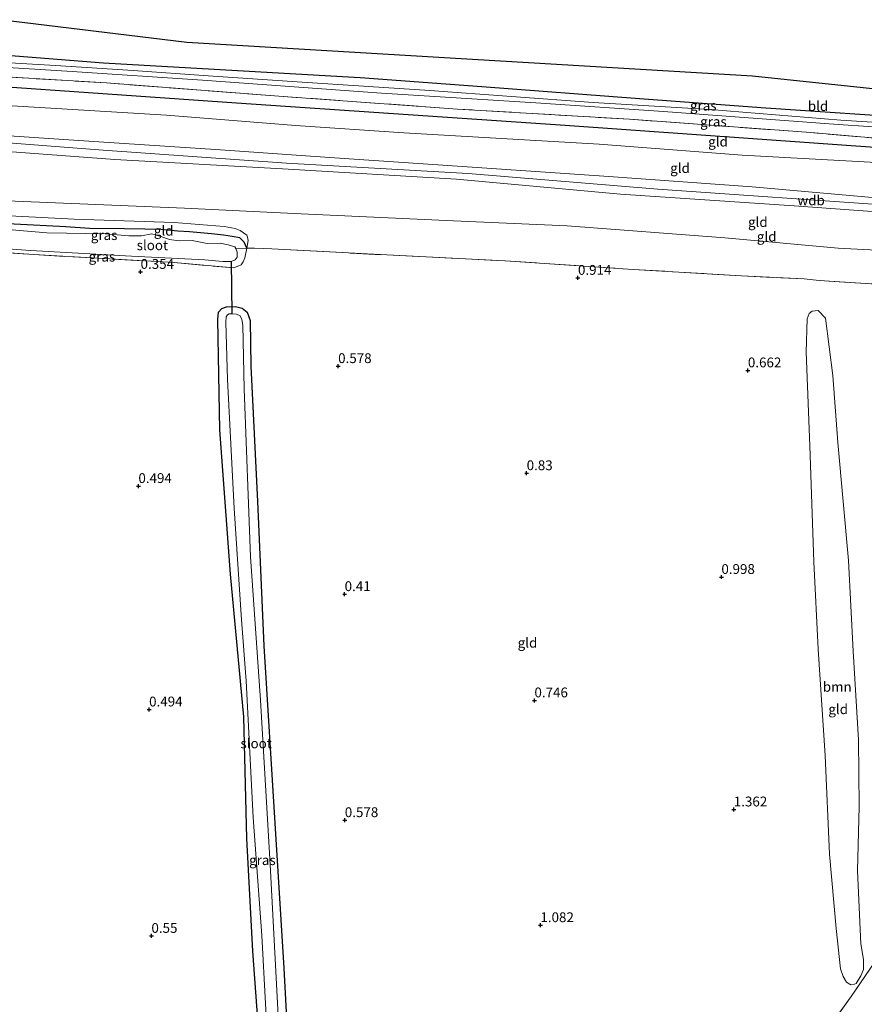
# Model space of a CAD drawing. Units: metres. Extents: x 89995 to 100006, y 412499 to 415048.
# Drawn here: x 91661 to 91875, y 414719 to 414969 of the extents above; entities that cross this region are included whole.
import ezdxf
from ezdxf.enums import TextEntityAlignment as Align

# ---------------------------------------------------------------- set-up
doc = ezdxf.new("R2010")
doc.units = ezdxf.units.M
doc.linetypes.add('IE-TERREINAFSCHEIDING', pattern=[10, 8, -2])
doc.layers.get('0').update_dxf_attribs({"lineweight": 25})
for name, color, linetype in [('B-ME-GR-BOMENRIJ-L-B1', 10, 'Continuous'), ('B-ME-GW-HOOGTEPUNT-S-B1', 10, 'Continuous'), ('B-ME-GW-INSTEEKWATERGANG-L-B1', 10, 'Continuous'), ('B-ME-KG-KADASTRAAL-OPNAMEDTMGRENS-L-B1', 10, 'Continuous'), ('B-ME-KW-DUIKER-L-B1', 10, 'Continuous')]:
    doc.layers.add(name, color=color, linetype=linetype)
for name, color, linetype, lineweight in [('B-ME-GR-BOOM-GV-B6', 93, 'Continuous', 18), ('B-ME-GW-KRUINLIJN-L-B1', 93, 'Continuous', 18), ('B-ME-GW-TEENLIJN-L-B1', 93, 'Continuous', 18), ('B-ME-IE-GRASLAND-GV-B6', 93, 'Continuous', 18), ('B-ME-IE-GRONDWERKLIJN-GROND_INGERICHT-GV-B6', 253, 'Continuous', 18), ('B-ME-IE-TERREINAFSCHEIDING-DOORGANG-L-B1', 8, 'IE-TERREINAFSCHEIDING-KUNSTMATIG-OPEN', 18), ('B-ME-IE-TERREINAFSCHEIDING-RASTERHEKWERK-L-B1', 8, 'IE-TERREINAFSCHEIDING', 18), ('B-ME-OG-WATER-GV-B6', 153, 'Continuous', 18)]:
    doc.layers.add(name, color=color, linetype=linetype, lineweight=lineweight)
doc.styles.add('NLCS-ISO', font='NLCS-ISO.TTF')
doc.linetypes.add('IE-TERREINAFSCHEIDING-KUNSTMATIG-OPEN', pattern='A,7,-1.5,[67,NLCS.SHX,S=0.75,R=0,X=0,Y=0],-1.5', length=10)

# ---------------------------------------------------------------- blocks, each defined once
blk = doc.blocks.new('hoogtepunt')
for p, q in [((-0.5, 0), (0.5, 0)), ((0, 0.5), (0, -0.5))]:
    blk.add_line(p, q)

msp = doc.modelspace()

# ---------------------------------------------------------------- linework, layer by layer
at = {"layer": 'B-ME-GR-BOMENRIJ-L-B1'}
msp.add_polyline3d([(91652.421, 414952.421, 1.293), (91715.691, 414947.998, 1.286), (91799.347, 414942.303, 0.775), (91898.338, 414935.293, 1.133), (91954.991, 414931.187, 1.14), (92007.501, 414927.54, 1.045)], dxfattribs=at)
at = {"layer": 'B-ME-GR-BOOM-GV-B6'}
msp.add_polyline3d([(91863.691, 414895.18, 1.125), (91865.588, 414893.203, 1.15), (91867.434, 414878.566, 0.842), (91868.715, 414861.524, 0.644), (91871.401, 414831.555, 0.879), (91872.59, 414808.508, 1.199), (91873.989, 414785.924, 1.323), (91874.156, 414768.959, 1.372), (91873.682, 414752.613, 1.36), (91874.554, 414734.014, 1.508), (91875.203, 414730.007, 1.533), (91875.245, 414727.49, 1.533), (91874.571, 414725.857, 1.582), (91873.345, 414723.948, 1.582), (91872.936, 414723.772, 1.594), (91872.02, 414723.563, 1.594), (91870.895, 414724.27, 1.582), (91870.023, 414725.683, 1.471), (91869.384, 414727.681, 1.422), (91868.243, 414737.925, 1.199), (91866.543, 414756.8, 1.212), (91865.488, 414781.955, 1.138), (91863.65, 414809.01, 0.829), (91862.548, 414831.163, 0.693), (91861.54, 414860.7, 0.656), (91860.627, 414884.575, 0.792), (91860.919, 414893.052, 1.039), (91861.405, 414894.343, 1.101), (91862.145, 414894.96, 1.113), (91863.691, 414895.18, 1.125)], dxfattribs=at)
at = {"layer": 'B-ME-GW-INSTEEKWATERGANG-L-B1'}
for points in [[(91653.914, 414960.382, 0.365), (91681.859, 414958.169, 0.365), (91713.018, 414956.373, 0.402), (91747.156, 414954.41, 0.352), (91778.104, 414952.151, 0.426), (91818.19, 414949.102, 0.463), (91850.375, 414946.743, 0.365), (91890.649, 414944.036, 0.118), (91920.946, 414941.645, 0.019), (91956.673, 414938.765, -0.092), (91997.356, 414936.235, 0.056), (92004.287, 414935.723, 0.105), (92007.753, 414935.467, 0.105), (92010.314, 414935.752, 0.105), (92011.539, 414936.281, 0.105), (92012.717, 414937.3, 0.11)], [(91718.29, 414911.011, 0.881), (91717.684, 414912.501, 0.72), (91716.503, 414913.595, 0.683), (91714.561, 414913.949, 0.646), (91712.376, 414914.348, 0.56), (91709.296, 414914.659, 0.387), (91703.745, 414915.17, 0.449), (91700.765, 414915.337, 0.424), (91696.449, 414915.748, 0.325), (91692.332, 414915.872, 0.239), (91687.2, 414915.93, 0.301), (91678.315, 414916.046, 0.227), (91672.233, 414916.403, 0.276), (91645.923, 414917.763, 0.045)], [(91722.041, 414702.022, 0.274), (91719.885, 414732.145, 0.249), (91718.335, 414760.778, 0.286), (91717.592, 414791.772, 0.249), (91714.17, 414828.021, 0.496), (91711.466, 414864.767, 0.545), (91710.942, 414892.836, 0.348), (91711.153, 414894.679, 0.348), (91711.959, 414895.661, 0.348), (91713.163, 414896.069, 0.348), (91715.437, 414896.156, 0.348), (91717.114, 414895.724, 0.348), (91718.438, 414894.73, 0.348), (91719.176, 414892.588, 0.36), (91719.324, 414881.021, 0.373), (91721.069, 414846.582, 0.385), (91722.636, 414809.793, 0.348), (91725.457, 414764.747, 0.286), (91727.752, 414727.825, 0.212), (91729.63, 414692.735, 0.188)]]:
    msp.add_polyline3d(points, dxfattribs=at)
at = {"layer": 'B-ME-GW-KRUINLIJN-L-B1'}
for points in [[(92034.826, 414929.934, 4.377), (92034.624, 414929.574, 4.399), (92030.117, 414922.744, 4.548), (92027.676, 414919.677, 4.745), (92024.241, 414916.666, 4.696), (92021.359, 414915.31, 4.646), (92017.397, 414914.904, 4.646), (92013.434, 414914.498, 4.609), (92007.518, 414915.076, 4.646), (91998.699, 414915.556, 4.597), (91959.54, 414918.184, 4.325), (91917.749, 414921.243, 4.362), (91882.275, 414923.449, 4.436), (91846.857, 414926.65, 4.486), (91810.457, 414929.277, 4.449), (91768.196, 414932.095, 4.449), (91739.334, 414934.099, 4.436), (91711.586, 414936.025, 4.436), (91679.358, 414938.142, 4.486), (91650.109, 414940.091, 4.572)], [(91649.792, 414938.401, 4.678), (91681.796, 414935.978, 4.734), (91728.424, 414932.594, 4.678), (91774.626, 414929.999, 4.72), (91822.857, 414926.038, 4.706), (91883.696, 414921.769, 4.566), (91924.231, 414918.529, 4.608), (91992.62, 414914.306, 4.734), (92003.047, 414912.802, 4.874), (92007.367, 414912.299, 4.846), (92012.476, 414912.221, 4.874)], [(91649.384, 414936.222, 4.717), (91684.769, 414933.529, 4.692), (91727.361, 414931.153, 4.433), (91771.676, 414928.587, 4.655), (91813.374, 414924.743, 4.581), (91857.622, 414921.814, 4.594), (91893.757, 414919.11, 4.52), (91926.57, 414916.761, 4.532), (91965.168, 414914.486, 4.47), (91990.31, 414912.032, 4.532), (91993.687, 414911.29, 4.421), (91995.905, 414910.384, 4.236)], [(91646.302, 414919.783, 1.081), (91674.403, 414918.419, 1.105), (91699.833, 414917.543, 1.216), (91712.558, 414916.476, 1.34), (91715.351, 414915.966, 1.278), (91716.642, 414915.48, 1.278), (91718.308, 414914.298, 1.253), (91718.462, 414913.768, 1.229), (91718.693, 414912.973, 1.216), (91718.29, 414911.011, 0.881)]]:
    msp.add_polyline3d(points, dxfattribs=at)
at = {"layer": 'B-ME-GW-TEENLIJN-L-B1'}
for points in [[(92029.53, 414935.531, 1.122), (92027.695, 414932.852, 1.154), (92025.276, 414929.907, 1.166), (92022.681, 414927.369, 1.24), (92019.964, 414924.854, 1.265), (92017.877, 414923.73, 1.351), (92016.872, 414923.035, 1.388), (92012.744, 414922.408, 1.623), (91992.458, 414923.977, 1.647), (91961.719, 414926.7, 1.376), (91920.849, 414930.268, 1.24), (91884.747, 414932.464, 1.302), (91844.383, 414934.685, 1.438), (91808.005, 414937.433, 1.388), (91758.238, 414940.366, 1.376), (91730.734, 414942.248, 1.302), (91697.843, 414944.861, 1.376), (91651.532, 414947.681, 1.231)], [(91995.905, 414910.384, 4.236), (91995.861, 414910.141, 4.211), (91994.9, 414909.689, 4.211), (91986.39, 414909.109, 3.606), (91957.768, 414906.93, 2.274), (91943.154, 414906.585, 1.978), (91901.257, 414909.337, 1.916), (91868.818, 414910.99, 1.928), (91839.945, 414913.623, 2.052), (91799.859, 414916.672, 2.002), (91770.864, 414917.948, 2.027), (91732.178, 414919.737, 1.903), (91702.455, 414921.146, 1.533), (91646.997, 414923.492, 1.133)]]:
    msp.add_polyline3d(points, dxfattribs=at)
at = {"layer": 'B-ME-IE-GRASLAND-GV-B6'}
for points in [[(91900.229, 414941.595, -1.384), (91869.479, 414943.567, -1.384), (91836.225, 414946.247, -1.384), (91806.446, 414948.042, -1.384), (91764.859, 414951.113, -1.384), (91732.387, 414953.274, -1.384), (91708.47, 414954.878, -1.384), (91689.398, 414956.225, -1.384), (91669.674, 414957.44, -1.384), (91653.538, 414958.377, -1.384), (91653.914, 414960.382, 0.365), (91681.859, 414958.169, 0.365), (91713.018, 414956.373, 0.402), (91747.156, 414954.41, 0.352), (91778.104, 414952.151, 0.426), (91818.19, 414949.102, 0.463), (91850.375, 414946.743, 0.365), (91890.649, 414944.036, 0.118)], [(91894.099, 414937.657, 0.45), (91861.859, 414940.402, 0.586), (91815.691, 414943.808, 0.611), (91771.885, 414946.406, 0.561), (91726.445, 414949.678, 0.487), (91682.65, 414953.027, 0.352), (91652.871, 414954.822, 0.364), (91653.314, 414957.186, -1.384), (91673.912, 414955.914, -1.384), (91707.012, 414953.764, -1.384), (91752.573, 414950.47, -1.384), (91791.877, 414947.94, -1.384), (91824.348, 414945.779, -1.384), (91868.772, 414942.441, -1.384), (91907.325, 414939.924, -1.384)], [(91645.923, 414917.763, 0.045), (91672.233, 414916.403, 0.276), (91678.315, 414916.046, 0.227), (91687.2, 414915.93, 0.301), (91692.332, 414915.872, 0.239), (91696.449, 414915.748, 0.325), (91700.765, 414915.337, 0.424), (91703.745, 414915.17, 0.449), (91709.296, 414914.659, 0.387), (91712.376, 414914.348, 0.56), (91714.561, 414913.949, 0.646), (91716.503, 414913.595, 0.683), (91717.684, 414912.501, 0.72), (91718.29, 414911.011, 0.881), (91715.539, 414910.893, -0.88), (91715.241, 414911.324, -0.88), (91713.586, 414911.877, -0.88), (91711.522, 414912.254, -0.88), (91708.255, 414912.222, -0.88), (91704.37, 414912.931, -0.88), (91701.103, 414912.9, -0.88), (91698.653, 414913.222, -0.88), (91696.412, 414914.007, -0.88), (91694.15, 414914.67, -0.88), (91691.545, 414914.142, -0.88), (91688.278, 414914.111, -0.88), (91682.362, 414914.688, -0.88), (91667.472, 414914.896, -0.88), (91645.729, 414916.73, -0.88)], [(91644.614, 414910.779, 0.202), (91644.792, 414911.732, -0.88), (91663.264, 414910.395, -0.88), (91688.97, 414908.967, -0.88), (91707.623, 414908.073, -0.88), (91712.181, 414907.617, -0.88), (91714.312, 414907.605, -0.88), (91715.393, 414908.035, -0.88), (91715.891, 414908.697, -0.88), (91715.869, 414909.955, -0.88), (91715.539, 414910.893, -0.88), (91718.29, 414911.011, 0.881), (91717.847, 414908.583, 0.794), (91717.405, 414907.535, 0.794), (91716.885, 414906.751, 0.782), (91714.987, 414905.969, 0.72), (91699.811, 414907.358, 0.239), (91664.05, 414909.366, 0.202), (91644.614, 414910.779, 0.202)], [(91722.041, 414702.022, 0.274), (91719.885, 414732.145, 0.249), (91718.335, 414760.778, 0.286), (91717.592, 414791.772, 0.249), (91714.17, 414828.021, 0.496), (91711.466, 414864.767, 0.545), (91710.942, 414892.836, 0.348), (91711.153, 414894.679, 0.348), (91711.959, 414895.661, 0.348), (91713.163, 414896.069, 0.348), (91715.437, 414896.156, 0.348), (91717.114, 414895.724, 0.348), (91718.438, 414894.73, 0.348), (91719.176, 414892.588, 0.36), (91719.324, 414881.021, 0.373), (91721.069, 414846.582, 0.385), (91722.636, 414809.793, 0.348), (91725.457, 414764.747, 0.286), (91727.752, 414727.825, 0.212), (91729.63, 414692.735, 0.188)], [(91726.637, 414709.337, -0.972), (91724.28, 414754.174, -0.972), (91721.756, 414796.03, -0.972), (91719.25, 414832.488, -0.972), (91717.631, 414875.183, -0.972), (91717.332, 414891.419, -0.972), (91717.09, 414892.843, -0.972), (91716.638, 414893.804, -0.972), (91715.711, 414894.224, -0.972), (91714.475, 414894.324, -0.972), (91713.846, 414894.313, -0.972), (91713.415, 414894.015, -0.972), (91713.084, 414893.574, -0.972), (91712.962, 414892.217, -0.972), (91713.428, 414877.58, -0.972), (91715.097, 414844.787, -0.972), (91716.956, 414816.474, -0.972), (91718.139, 414800.955, -0.972), (91719.939, 414766.13, -0.972), (91722.117, 414736.128, -0.972), (91723.962, 414701.546, -0.972)]]:
    msp.add_polyline3d(points, dxfattribs=at)
at = {"layer": 'B-ME-IE-GRONDWERKLIJN-GROND_INGERICHT-GV-B6'}
for points in [[(92012.717, 414937.3, 0.11), (92011.539, 414936.281, 0.105), (92010.314, 414935.752, 0.105), (92007.753, 414935.467, 0.105), (92004.287, 414935.723, 0.105), (91997.356, 414936.235, 0.056), (91956.673, 414938.765, -0.092), (91920.946, 414941.645, 0.019), (91890.649, 414944.036, 0.118), (91850.375, 414946.743, 0.365), (91818.19, 414949.102, 0.463), (91778.104, 414952.151, 0.426), (91747.156, 414954.41, 0.352), (91713.018, 414956.373, 0.402), (91681.859, 414958.169, 0.365), (91653.914, 414960.382, 0.365), (91655.554, 414969.133, 0.383), (91703.037, 414963.368, 0.383), (91846.983, 414954.73, 0.383), (92012.717, 414937.3, 0.11)], [(91651.532, 414947.681, 1.231), (91652.871, 414954.822, 0.364), (91682.65, 414953.027, 0.352), (91726.445, 414949.678, 0.487), (91771.885, 414946.406, 0.561), (91815.691, 414943.808, 0.611), (91861.859, 414940.402, 0.586), (91894.099, 414937.657, 0.45), (91943.512, 414934.161, 0.463), (91985.674, 414931.487, 0.635), (92015.364, 414929.206, 1.055), (92013.86, 414925.09, 1.376), (92012.744, 414922.408, 1.623), (91992.458, 414923.977, 1.647), (91961.719, 414926.7, 1.376), (91920.849, 414930.268, 1.24), (91884.747, 414932.464, 1.302), (91844.383, 414934.685, 1.438), (91808.005, 414937.433, 1.388), (91758.238, 414940.366, 1.376), (91730.734, 414942.248, 1.302), (91697.843, 414944.861, 1.376), (91651.532, 414947.681, 1.231)], [(91650.109, 414940.091, 4.572), (91651.532, 414947.681, 1.231), (91697.843, 414944.861, 1.376), (91730.734, 414942.248, 1.302), (91758.238, 414940.366, 1.376), (91808.005, 414937.433, 1.388), (91844.383, 414934.685, 1.438), (91884.747, 414932.464, 1.302), (91920.849, 414930.268, 1.24), (91961.719, 414926.7, 1.376), (91992.458, 414923.977, 1.647), (92012.744, 414922.408, 1.623), (92007.518, 414915.076, 4.646), (91998.699, 414915.556, 4.597), (91959.54, 414918.184, 4.325), (91917.749, 414921.243, 4.362), (91882.275, 414923.449, 4.436), (91846.857, 414926.65, 4.486), (91810.457, 414929.277, 4.449), (91768.196, 414932.095, 4.449), (91739.334, 414934.099, 4.436), (91711.586, 414936.025, 4.436), (91679.358, 414938.142, 4.486), (91650.109, 414940.091, 4.572)], [(91893.757, 414919.11, 4.52), (91857.622, 414921.814, 4.594), (91813.374, 414924.743, 4.581), (91771.676, 414928.587, 4.655), (91727.361, 414931.153, 4.433), (91684.769, 414933.529, 4.692), (91649.384, 414936.222, 4.717), (91650.109, 414940.091, 4.572), (91679.358, 414938.142, 4.486), (91711.586, 414936.025, 4.436), (91739.334, 414934.099, 4.436), (91768.196, 414932.095, 4.449), (91810.457, 414929.277, 4.449), (91846.857, 414926.65, 4.486), (91882.275, 414923.449, 4.436)], [(91646.997, 414923.492, 1.133), (91649.384, 414936.222, 4.717), (91684.769, 414933.529, 4.692), (91727.361, 414931.153, 4.433), (91771.676, 414928.587, 4.655), (91813.374, 414924.743, 4.581), (91857.622, 414921.814, 4.594), (91893.757, 414919.11, 4.52)], [(91646.302, 414919.783, 1.081), (91646.997, 414923.492, 1.133), (91702.455, 414921.146, 1.533), (91732.178, 414919.737, 1.903), (91770.864, 414917.948, 2.027), (91799.859, 414916.672, 2.002), (91839.945, 414913.623, 2.052), (91868.818, 414910.99, 1.928), (91901.257, 414909.337, 1.916)], [(91901.257, 414909.337, 1.916), (91868.818, 414910.99, 1.928), (91839.945, 414913.623, 2.052), (91799.859, 414916.672, 2.002), (91770.864, 414917.948, 2.027), (91732.178, 414919.737, 1.903), (91702.455, 414921.146, 1.533), (91646.997, 414923.492, 1.133)], [(91645.923, 414917.763, 0.045), (91646.302, 414919.783, 1.081), (91674.403, 414918.419, 1.105), (91699.833, 414917.543, 1.216), (91712.558, 414916.476, 1.34), (91715.351, 414915.966, 1.278), (91716.642, 414915.48, 1.278), (91718.308, 414914.298, 1.253), (91718.462, 414913.768, 1.229), (91718.693, 414912.973, 1.216), (91718.29, 414911.011, 0.881), (91717.684, 414912.501, 0.72), (91716.503, 414913.595, 0.683), (91714.561, 414913.949, 0.646), (91712.376, 414914.348, 0.56), (91709.296, 414914.659, 0.387), (91703.745, 414915.17, 0.449), (91700.765, 414915.337, 0.424), (91696.449, 414915.748, 0.325), (91692.332, 414915.872, 0.239), (91687.2, 414915.93, 0.301), (91678.315, 414916.046, 0.227), (91672.233, 414916.403, 0.276), (91645.923, 414917.763, 0.045)], [(91894.311, 414900.849, 1.732), (91863.926, 414902.755, 1.634), (91860.118, 414903.199, 1.584), (91844.203, 414903.97, 1.498), (91816.654, 414905.609, 1.399), (91784.061, 414907.792, 1.399), (91753.973, 414909.267, 1.325), (91724.658, 414910.853, 1.35), (91720.299, 414911.021, 1.128), (91718.29, 414911.011, 0.881), (91718.693, 414912.973, 1.216), (91718.462, 414913.768, 1.229), (91718.308, 414914.298, 1.253), (91716.642, 414915.48, 1.278), (91715.351, 414915.966, 1.278), (91712.558, 414916.476, 1.34), (91699.833, 414917.543, 1.216), (91674.403, 414918.419, 1.105), (91646.302, 414919.783, 1.081)], [(91605.209, 414700.609, 0.382), (91614.109, 414748.076, 0.338), (91624.569, 414803.87, 0.351), (91632.842, 414847.991, 0.381), (91640.554, 414889.125, 0.431), (91644.614, 414910.779, 0.202), (91664.05, 414909.366, 0.202), (91699.811, 414907.358, 0.239), (91714.987, 414905.969, 0.72), (91716.885, 414906.751, 0.782), (91717.405, 414907.535, 0.794), (91717.847, 414908.583, 0.794), (91718.29, 414911.011, 0.881), (91720.299, 414911.021, 1.128), (91724.658, 414910.853, 1.35), (91753.973, 414909.267, 1.325), (91784.061, 414907.792, 1.399)], [(91784.061, 414907.792, 1.399), (91816.654, 414905.609, 1.399), (91844.203, 414903.97, 1.498), (91860.118, 414903.199, 1.584), (91863.926, 414902.755, 1.634), (91894.311, 414900.849, 1.732)], [(91729.63, 414692.735, 0.188), (91727.752, 414727.825, 0.212), (91725.457, 414764.747, 0.286), (91722.636, 414809.793, 0.348), (91721.069, 414846.582, 0.385), (91719.324, 414881.021, 0.373), (91719.176, 414892.588, 0.36), (91718.438, 414894.73, 0.348), (91717.114, 414895.724, 0.348), (91715.437, 414896.156, 0.348), (91713.163, 414896.069, 0.348), (91711.959, 414895.661, 0.348), (91711.153, 414894.679, 0.348), (91710.942, 414892.836, 0.348), (91711.466, 414864.767, 0.545), (91714.17, 414828.021, 0.496), (91717.592, 414791.772, 0.249), (91718.335, 414760.778, 0.286), (91719.885, 414732.145, 0.249), (91722.041, 414702.022, 0.274)], [(91870.895, 414724.27, 1.582), (91872.02, 414723.563, 1.594), (91872.936, 414723.772, 1.594), (91873.345, 414723.948, 1.582), (91874.571, 414725.857, 1.582), (91875.245, 414727.49, 1.533), (91875.203, 414730.007, 1.533), (91874.554, 414734.014, 1.508), (91873.682, 414752.613, 1.36), (91874.156, 414768.959, 1.372), (91873.989, 414785.924, 1.323), (91872.59, 414808.508, 1.199), (91871.401, 414831.555, 0.879), (91868.715, 414861.524, 0.644), (91867.434, 414878.566, 0.842), (91865.588, 414893.203, 1.15), (91863.691, 414895.18, 1.125), (91862.145, 414894.96, 1.113), (91861.405, 414894.343, 1.101), (91860.919, 414893.052, 1.039), (91860.627, 414884.575, 0.792), (91861.54, 414860.7, 0.656), (91862.548, 414831.163, 0.693), (91863.65, 414809.01, 0.829), (91865.488, 414781.955, 1.138), (91866.543, 414756.8, 1.212), (91868.243, 414737.925, 1.199), (91869.384, 414727.681, 1.422), (91870.023, 414725.683, 1.471), (91870.895, 414724.27, 1.582)], [(91875.517, 414711.965, 1.913), (91873.152, 414707.254, 1.864), (91871.814, 414703.358, 1.827), (91870.509, 414698.955, 1.827), (91869.745, 414695.456, 1.827), (91868.716, 414690.501, 1.79), (91868.35, 414687.808, 1.765), (91867.905, 414682.621, 1.679), (91867.172, 414674.476, 1.642), (91867.73, 414647.279, 1.716), (91867.446, 414616.848, 1.481), (91865.479, 414589.731, 1.518), (91859.978, 414590.763, 1.175), (91860.233, 414606.874, 1.185), (91860.686, 414644.424, 1.346), (91860.621, 414682.57, 1.37), (91861.001, 414691.532, 1.333), (91861.224, 414694.126, 1.321), (91862.463, 414699.545, 1.333), (91863.238, 414703.794, 1.333), (91864.709, 414708.418, 1.346), (91866.356, 414712.633, 1.383), (91872.078, 414720.621, 1.543), (91882.85, 414736.343, 1.629)], [(91882.85, 414736.343, 1.629), (91872.078, 414720.621, 1.543), (91866.356, 414712.633, 1.383)]]:
    msp.add_polyline3d(points, dxfattribs=at)
at = {"layer": 'B-ME-IE-TERREINAFSCHEIDING-DOORGANG-L-B1'}
msp.add_line((91720.299, 414911.021, 1.128), (91724.658, 414910.853, 1.35), dxfattribs=at)
at = {"layer": 'B-ME-IE-TERREINAFSCHEIDING-RASTERHEKWERK-L-B1'}
for q in [(91715.539, 414910.893, -0.88), (91720.299, 414911.021, 1.128)]:
    msp.add_line((91718.29, 414911.011, 0.881), q, dxfattribs=at)
for points in [[(92021.197, 414936.408, 0.659), (92018.468, 414933.156, 0.808), (92015.364, 414929.206, 1.055), (91985.674, 414931.487, 0.635), (91943.512, 414934.161, 0.463), (91894.099, 414937.657, 0.45), (91861.859, 414940.402, 0.586), (91815.691, 414943.808, 0.611), (91771.885, 414946.406, 0.561), (91726.445, 414949.678, 0.487), (91682.65, 414953.027, 0.352), (91652.871, 414954.822, 0.364)], [(91644.614, 414910.779, 0.202), (91664.05, 414909.366, 0.202), (91699.811, 414907.358, 0.239), (91714.987, 414905.969, 0.72), (91716.885, 414906.751, 0.782), (91717.405, 414907.535, 0.794), (91717.847, 414908.583, 0.794), (91718.29, 414911.011, 0.881)], [(91724.658, 414910.853, 1.35), (91753.973, 414909.267, 1.325), (91784.061, 414907.792, 1.399), (91816.654, 414905.609, 1.399), (91844.203, 414903.97, 1.498), (91860.118, 414903.199, 1.584)], [(91994.046, 414895.675, 2.399), (91986.387, 414896.319, 1.979), (91973.685, 414897.005, 1.855), (91964.897, 414897.48, 1.769), (91935.946, 414898.999, 1.782), (91894.311, 414900.849, 1.732), (91863.926, 414902.755, 1.634), (91860.118, 414903.199, 1.584)], [(91994.046, 414895.675, 2.399), (91975.137, 414868.153, 1.605), (91961.582, 414848.173, 1.531), (91944.946, 414825.743, 1.605), (91931.821, 414806.06, 1.592), (91914.819, 414780.938, 1.765), (91899.232, 414759.446, 1.629), (91882.85, 414736.343, 1.629), (91872.078, 414720.621, 1.543), (91866.356, 414712.633, 1.383), (91864.709, 414708.418, 1.346), (91863.238, 414703.794, 1.333), (91862.463, 414699.545, 1.333), (91861.224, 414694.126, 1.321), (91861.001, 414691.532, 1.333), (91860.621, 414682.57, 1.37), (91860.686, 414644.424, 1.346), (91860.233, 414606.874, 1.185), (91859.978, 414590.763, 1.175)]]:
    msp.add_polyline3d(points, dxfattribs=at)
at = {"layer": 'B-ME-KG-KADASTRAAL-OPNAMEDTMGRENS-L-B1'}
msp.add_polyline3d([(92035.753, 414934.877, 3.814), (92029.53, 414935.531, 1.122), (92021.197, 414936.408, 0.659), (92017.558, 414936.79, -1.384), (92015.366, 414937.021, -1.384), (92012.717, 414937.3, 0.11), (91846.983, 414954.73, 0.383), (91703.037, 414963.368, 0.383), (91655.554, 414969.133, 0.383)], dxfattribs=at)
at = {"layer": 'B-ME-KW-DUIKER-L-B1'}
msp.add_line((91714.312, 414907.605, -0.88), (91714.475, 414894.324, -0.972), dxfattribs=at)
at = {"layer": 'B-ME-OG-WATER-GV-B6'}
for points in [[(91907.325, 414939.924, -1.384), (91868.772, 414942.441, -1.384), (91824.348, 414945.779, -1.384), (91791.877, 414947.94, -1.384), (91752.573, 414950.47, -1.384), (91707.012, 414953.764, -1.384), (91673.912, 414955.914, -1.384), (91653.314, 414957.186, -1.384), (91653.538, 414958.377, -1.384), (91669.674, 414957.44, -1.384), (91689.398, 414956.225, -1.384), (91708.47, 414954.878, -1.384), (91732.387, 414953.274, -1.384), (91764.859, 414951.113, -1.384), (91806.446, 414948.042, -1.384), (91836.225, 414946.247, -1.384), (91869.479, 414943.567, -1.384), (91900.229, 414941.595, -1.384)], [(91645.729, 414916.73, -0.88), (91667.472, 414914.896, -0.88), (91682.362, 414914.688, -0.88), (91688.278, 414914.111, -0.88), (91691.545, 414914.142, -0.88), (91694.15, 414914.67, -0.88), (91696.412, 414914.007, -0.88), (91698.653, 414913.222, -0.88), (91701.103, 414912.9, -0.88), (91704.37, 414912.931, -0.88), (91708.255, 414912.222, -0.88), (91711.522, 414912.254, -0.88), (91713.586, 414911.877, -0.88), (91715.241, 414911.324, -0.88), (91715.539, 414910.893, -0.88), (91715.869, 414909.955, -0.88), (91715.891, 414908.697, -0.88), (91715.393, 414908.035, -0.88), (91714.312, 414907.605, -0.88), (91712.181, 414907.617, -0.88), (91707.623, 414908.073, -0.88), (91688.97, 414908.967, -0.88), (91663.264, 414910.395, -0.88), (91644.792, 414911.732, -0.88)], [(91723.962, 414701.546, -0.972), (91722.117, 414736.128, -0.972), (91719.939, 414766.13, -0.972), (91718.139, 414800.955, -0.972), (91716.956, 414816.474, -0.972), (91715.097, 414844.787, -0.972), (91713.428, 414877.58, -0.972), (91712.962, 414892.217, -0.972), (91713.084, 414893.574, -0.972), (91713.415, 414894.015, -0.972), (91713.846, 414894.313, -0.972), (91714.475, 414894.324, -0.972), (91715.711, 414894.224, -0.972), (91716.638, 414893.804, -0.972), (91717.09, 414892.843, -0.972), (91717.332, 414891.419, -0.972), (91717.631, 414875.183, -0.972), (91719.25, 414832.488, -0.972), (91721.756, 414796.03, -0.972), (91724.28, 414754.174, -0.972), (91726.637, 414709.337, -0.972)]]:
    msp.add_polyline3d(points, dxfattribs=at)

# ---------------------------------------------------------------- block references
at = {"layer": 'B-ME-GW-HOOGTEPUNT-S-B1', "rotation": 90}
for p in [(91691.28, 414904.96, 0.354), (91691.28, 414904.96, 0.354), (91802.57, 414903.44, 0.914), (91802.57, 414903.44, 0.914), (91741.552, 414880.988, 0.578), (91741.552, 414880.988, 0.578), (91845.805, 414879.899, 0.662), (91845.805, 414879.899, 0.662), (91789.518, 414853.738, 0.83), (91789.518, 414853.738, 0.83), (91690.731, 414850.472, 0.494), (91690.731, 414850.472, 0.494), (91839.062, 414827.338, 0.998), (91839.062, 414827.338, 0.998), (91743.205, 414822.968, 0.41), (91743.205, 414822.968, 0.41), (91693.452, 414793.623, 0.494), (91693.452, 414793.623, 0.494), (91791.496, 414795.943, 0.746), (91791.496, 414795.943, 0.746), (91842.217, 414768.19, 1.362), (91842.217, 414768.19, 1.362), (91743.245, 414765.469, 0.578), (91743.245, 414765.469, 0.578), (91793.014, 414738.744, 1.082), (91793.014, 414738.744, 1.082), (91694.043, 414736.024, 0.55), (91694.043, 414736.024, 0.55)]:
    msp.add_blockref('hoogtepunt', p, dxfattribs=at)

# ---------------------------------------------------------------- texts
at = {"layer": 'B-ME-GR-BOOM-GV-B6', "ltscale": 0.2, "style": 'NLCS-ISO'}
msp.add_text('bmn', height=2.5, dxfattribs=at).set_placement((91868.541, 414799.399), align=Align.MIDDLE_CENTER)
at = {"layer": 'B-ME-GW-HOOGTEPUNT-S-B1', "ltscale": 0.2, "style": 'NLCS-ISO'}
for s, p in [('0.354', (91691.28, 414904.96, 0.354)), ('0.354', (91691.28, 414904.96, 0.354)), ('0.914', (91802.57, 414903.44, 0.914)), ('0.914', (91802.57, 414903.44, 0.914)), ('0.578', (91741.552, 414880.988, 0.578)), ('0.578', (91741.552, 414880.988, 0.578)), ('0.662', (91845.805, 414879.899, 0.662)), ('0.662', (91845.805, 414879.899, 0.662)), ('0.83', (91789.518, 414853.738, 0.83)), ('0.83', (91789.518, 414853.738, 0.83)), ('0.494', (91690.731, 414850.472, 0.494)), ('0.494', (91690.731, 414850.472, 0.494)), ('0.998', (91839.062, 414827.338, 0.998)), ('0.998', (91839.062, 414827.338, 0.998)), ('0.41', (91743.205, 414822.968, 0.41)), ('0.41', (91743.205, 414822.968, 0.41)), ('0.746', (91791.496, 414795.943, 0.746)), ('0.746', (91791.496, 414795.943, 0.746)), ('0.494', (91693.452, 414793.623, 0.494)), ('0.494', (91693.452, 414793.623, 0.494)), ('1.362', (91842.217, 414768.19, 1.362)), ('1.362', (91842.217, 414768.19, 1.362)), ('0.578', (91743.245, 414765.469, 0.578)), ('0.578', (91743.245, 414765.469, 0.578)), ('1.082', (91793.014, 414738.744, 1.082)), ('1.082', (91793.014, 414738.744, 1.082)), ('0.55', (91694.043, 414736.024, 0.55)), ('0.55', (91694.043, 414736.024, 0.55))]:
    msp.add_text(s, height=2.5, dxfattribs=at).set_placement(p, align=Align.BOTTOM_LEFT)
at = {"layer": 'B-ME-GW-KRUINLIJN-L-B1', "ltscale": 0.2, "style": 'NLCS-ISO'}
msp.add_text('wdb', height=2.5, dxfattribs=at).set_placement((91861.903, 414923.176), align=Align.MIDDLE_CENTER)
at = {"layer": 'B-ME-IE-GRASLAND-GV-B6', "ltscale": 0.2, "style": 'NLCS-ISO'}
for p in [(91834.452, 414947.274), (91837.034, 414943.196), (91682.009, 414914.328), (91681.452, 414908.851), (91722.283, 414755.304)]:
    msp.add_text('gras', height=2.5, dxfattribs=at).set_placement(p, align=Align.MIDDLE_CENTER)
at = {"layer": 'B-ME-IE-GRONDWERKLIJN-GROND_INGERICHT-GV-B6', "ltscale": 0.2, "style": 'NLCS-ISO'}
for s, p in [('bld', (91863.657, 414947.153)), ('gld', (91838.204, 414938.109)), ('gld', (91828.543, 414931.378)), ('gld', (91697.173, 414915.45)), ('gld', (91848.347, 414917.654)), ('gld', (91850.587, 414913.945)), ('gld', (91789.738, 414810.609)), ('gld', (91868.781, 414793.702))]:
    msp.add_text(s, height=2.5, dxfattribs=at).set_placement(p, align=Align.MIDDLE_CENTER)
at = {"layer": 'B-ME-OG-WATER-GV-B6', "ltscale": 0.2, "style": 'NLCS-ISO'}
for p in [(91694.292, 414911.747), (91720.692, 414785)]:
    msp.add_text('sloot', height=2.5, dxfattribs=at).set_placement(p, align=Align.MIDDLE_CENTER)

doc.saveas('drawing.dxf')
